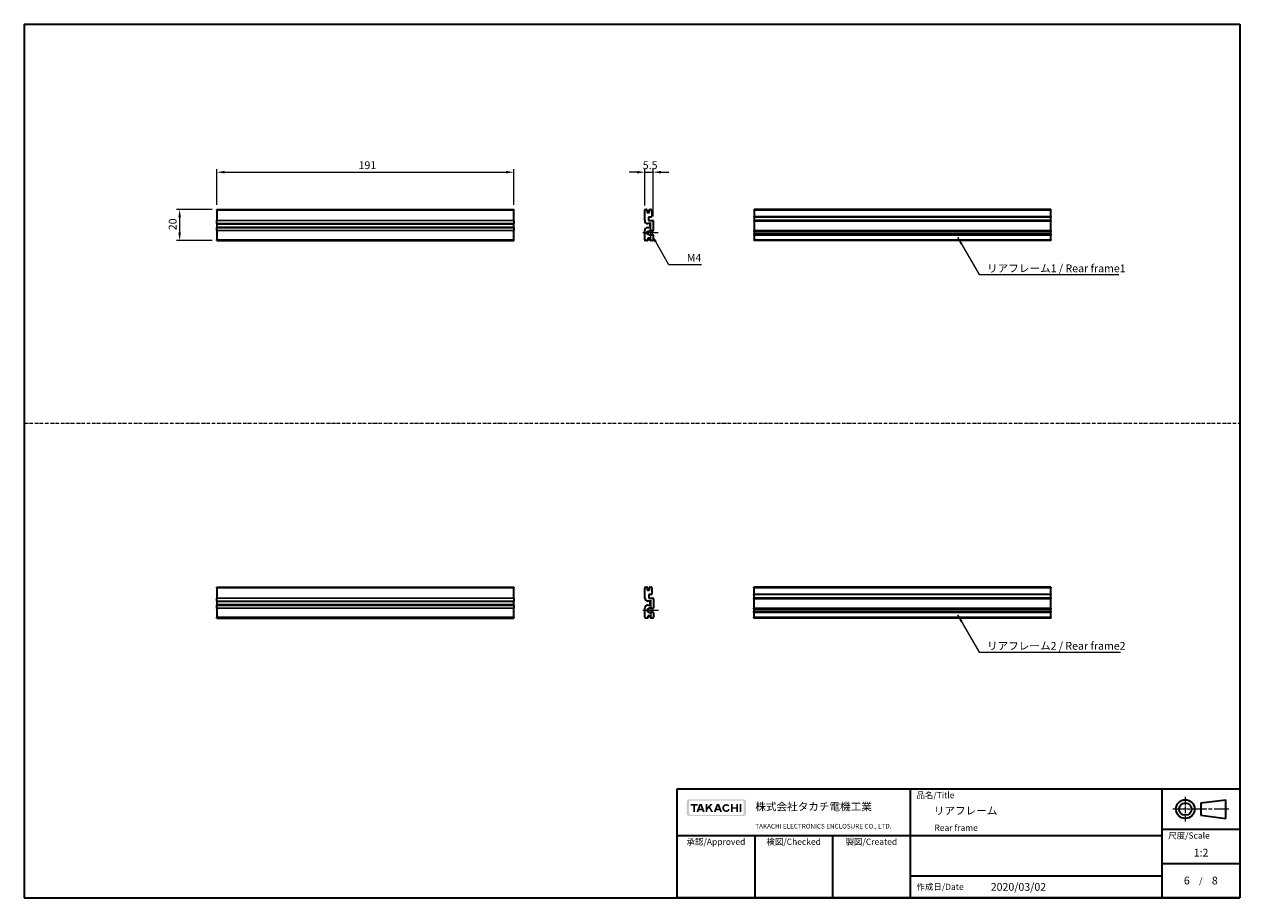
# Model space of a CAD drawing. Units: millimetres. Extents: x 2 to 8283, y 1 to 1125.
# Drawn here: x 5526 to 6308, y 1 to 563 of the extents above; entities that cross this region are included whole.
import ezdxf
from ezdxf.enums import TextEntityAlignment as Align

# ---------------------------------------------------------------- set-up
doc = ezdxf.new("R2010")
doc.units = ezdxf.units.MM
doc.linetypes.add('CHAIN', pattern=[0.35429999999999995, 0.2362, -0.0295, 0.0591, -0.0295])
doc.linetypes.add('DASH_DOT', pattern=[0.37, 0.24, -0.06, 0.01, -0.06])
for name, color, linetype, lineweight in [('Border (ISO)', 7, 'Continuous', 35), ('Center Mark (ISO)', 131, 'Continuous', 18), ('Dimension (ISO)', 7, 'Continuous', 18), ('Dimension (ISO) @ 1', 7, 'Continuous', 18), ('Hatch (ISO)', 1, 'Continuous', 18), ('Sketch Geometry (ISO)', 7, 'Continuous', 18), ('Symbol (ISO)', 7, 'Continuous', 18), ('Symbol (ISO) @ 1', 7, 'Continuous', 18), ('Title (ISO)', 7, 'Continuous', 35), ('Visible (ISO)', 7, 'Continuous', 35), ('Visible Narrow (ISO)', 7, 'Continuous', 25)]:
    doc.layers.add(name, color=color, linetype=linetype, lineweight=lineweight)
doc.styles.add('Note Text (TK)', font='MS PGothic.ttf')
doc.styles.add('文字スタイル67', font='arial.ttf')
doc.dimstyles.new('Default - Method 1b (TK)', dxfattribs={"dimscale": 3, "dimtxt": 2.5, "dimasz": 2.5, "dimexe": 1, "dimexo": 1.499999999999999, "dimgap": 1, "dimtad": 1, "dimtoh": 1, "dimrnd": 1e-08, "dimdsep": 46, "dimtxsty": 'Note Text (TK)', "dimcen": 0.09, "dimdle": 5, "dimclrd": 100, "dimclre": 100, "dimclrt": 7, "dimadec": 1, "dimazin": 1, "dimtfac": 1, "dimtmove": 0, "dimatfit": 3, "dimfxl": 1, "dimtolj": 1, "dimlwd": -1, "dimlwe": -1, "dimarcsym": 0})
doc.dimstyles.new('Default - Method 1b (TK)$7', dxfattribs={"dimscale": 3, "dimtxt": 2.5, "dimasz": 2.5, "dimexe": 1, "dimexo": 1.499999999999999, "dimgap": 1, "dimtad": 1, "dimtoh": 1, "dimrnd": 1e-08, "dimdsep": 46, "dimtxsty": 'Note Text (TK)', "dimcen": 0.09, "dimdle": 5, "dimclrd": 100, "dimclre": 100, "dimclrt": 7, "dimadec": 1, "dimazin": 1, "dimtfac": 1, "dimtmove": 0, "dimatfit": 3, "dimfxl": 1, "dimtolj": 1, "dimlwd": -1, "dimlwe": -1, "dimarcsym": 0})

# ---------------------------------------------------------------- blocks, each defined once
blk = doc.blocks.new('図面枠 tk図枠')
at = {"layer": 'Border (ISO)'}
for p, q in [((14.49999999999999, 289), (405.4999999999999, 289)), ((14.49999999999999, 289), (14.50000000000001, 8.000000000000007)), ((405.4999999999999, 289), (405.4999999999999, 8.000000000000007)), ((14.50000000000001, 8.000000000000007), (405.4999999999999, 8.000000000000007))]:
    blk.add_line(p, q, dxfattribs=at)
blk = doc.blocks.new('表題欄 tk表題欄')
at = {"layer": 'Hatch (ISO)'}
h = blk.add_hatch(color=256, dxfattribs=at)
edge = h.paths.add_edge_path(flags=0)
edge.add_arc((95.57537688673352, 236.2990653650367), 0.5958259999999996, 269.9999999999897, 360)
edge.add_line((96.17120288673351, 236.2990653650368), (96.17120288673348, 239.7107813650365))
edge.add_arc((95.5753768867335, 239.7107813650366), 0.5958259999999996, 0, 90.0000000000068)
edge.add_line((95.57537688673342, 240.3066073650366), (79.13710888673356, 240.3066073650366))
edge.add_arc((79.13710888673353, 239.7107813650366), 0.5958259999999996, 89.99999999999744, 180)
edge.add_line((78.54128288673353, 239.7107813650365), (78.54128288673331, 236.2990653650368))
edge.add_arc((79.13710888673332, 236.2990653650365), 0.5958259999999996, 180, 270.0000000000231)
edge.add_line((79.13710888673356, 235.7032393650365), (95.57537688673342, 235.7032393650367))
edge = h.paths.add_edge_path()
edge.add_line((77.83935088673357, 239.9556413650366), (77.83935088673357, 236.0542053650368))
edge.add_arc((78.54128288673346, 236.0542053650367), 0.7019319999998935, 180, 270.0000000000087)
edge.add_line((78.54128288673357, 235.3522733650368), (96.17120288673352, 235.3522733650368))
edge.add_arc((96.17120288673351, 236.0542053650367), 0.7019319999998921, 270, 360)
edge.add_line((96.8731348867334, 236.0542053650368), (96.87313488673352, 239.9556413650366))
edge.add_arc((96.1712028867336, 239.9556413650367), 0.7019319999998921, 0, 90.00000000000873)
edge.add_line((96.17120288673348, 240.6575733650367), (78.54128288673357, 240.6575733650366))
edge.add_arc((78.54128288673357, 239.9556413650366), 0.7019319999999984, 90, 180)
for points in [[(79.07181288673355, 239.1476033650369), (79.07181288673355, 238.6578833650367), (79.92066088673353, 238.6578833650367), (79.92066088673353, 236.6581933650368), (80.50832488673353, 236.6581933650368), (80.50832488673353, 238.6578833650367), (81.35717288673355, 238.6578833650367), (81.35717288673355, 239.1476033650369)], [(85.68407849525303, 236.6581933650368), (84.9434673993943, 237.8918698287545), (84.41792288673358, 237.3246628822781), (84.41792288673358, 236.6581933650368), (83.89555488673355, 236.6581933650368), (83.89555488673355, 239.1476033650369), (84.41792288673358, 239.1476033650369), (84.41792288673358, 238.0993979968839), (85.38913556809511, 239.1476033650369), (86.10696490847272, 239.1476033650369), (85.31925422435492, 238.2974470774499), (86.30334488673353, 236.6581933650368)], [(92.09142939614459, 239.1476033650369), (92.09142939614459, 236.6581933650368), (92.60971639614465, 236.6581933650368), (92.60971639614465, 237.6580383650368), (93.76872039614462, 237.6580383650368), (93.76872039614462, 236.6581933650368), (94.28700739614459, 236.6581933650368), (94.28700739614459, 239.1476033650369), (93.76872039614462, 239.1476033650369), (93.76872039614462, 238.1477583650367), (92.60971639614465, 238.1477583650367), (92.60971639614465, 239.1476033650369)], [(94.84202339614467, 239.1476033650369), (94.84202339614467, 236.6581933650368), (95.36439139614473, 236.6581933650368), (95.36439139614473, 239.1476033650369)]]:
    blk.add_hatch(color=256, dxfattribs=at).paths.add_polyline_path(points)
h = blk.add_hatch(color=256, dxfattribs=at)
h.paths.add_polyline_path([(82.59020695886475, 237.7110913650368), (81.95242681460243, 237.7110913650368), (82.27131688673356, 238.5794973650367)], flags=0)
h.paths.add_polyline_path([(82.77903014574996, 237.1968853650368), (81.76360362771717, 237.1968853650368), (81.56578886050404, 236.6581933650368), (80.94907288673355, 236.6581933650368), (81.86321688673357, 239.1476033650369), (82.67941688673353, 239.1476033650369), (83.59356088673351, 236.6581933650368), (82.97684491296302, 236.6581933650368)])
h = blk.add_hatch(color=256, dxfattribs=at)
h.paths.add_polyline_path([(87.52707281460246, 237.7110913650368), (88.16485295886469, 237.7110913650368), (87.84596288673359, 238.5794973650367)], flags=0)
h.paths.add_polyline_path([(87.14043486050403, 236.6581933650368), (87.3382496277172, 237.1968853650368), (88.35367614574989, 237.1968853650368), (88.551490912963, 236.6581933650368), (89.16820688673343, 236.6581933650368), (88.25406288673352, 239.1476033650369), (87.43786288673356, 239.1476033650369), (86.52371888673358, 236.6581933650368)])
h = blk.add_hatch(color=256, dxfattribs=at)
edge = h.paths.add_edge_path()
edge.add_arc((90.52309888673334, 237.9028983650369), 1.273272000000011, 38.55054079078439, 336.5820184016556)
edge.add_line((91.69149139614446, 237.3968543650369), (91.17255542714857, 237.6216113977801))
edge.add_ellipse((90.52309888673352, 237.9028983650369), major_axis=(0, -0.7998759999999119), ratio=0.8673469387756529, start_angle=128.5505407907963, end_angle=426.582018401653, ccw=False)
edge.add_line((91.09381514418376, 238.3576891122095), (91.51887237036831, 238.6964075050431))
at = {"layer": 'Title (ISO)'}
for p, q in [((74.70882392282105, 244.052739026017), (255.7088239228211, 244.052739026017)), ((74.70882392282105, 209.052739026017), (74.70882392282105, 244.052739026017)), ((149.7088239228211, 244.052739026017), (149.7088239228211, 209.052739026017)), ((230.7088239228211, 244.052739026017), (230.7088239228211, 209.052739026017)), ((255.7088239228211, 244.052739026017), (255.7088239228211, 209.052739026017)), ((243.2088239228211, 239.552739026017), (251.2088239228211, 240.5527390260171)), ((243.2088239228211, 239.552739026017), (243.2088239228211, 235.552739026017)), ((251.2088239228211, 234.552739026017), (251.2088239228211, 240.5527390260171)), ((243.2088239228211, 235.552739026017), (251.2088239228211, 234.552739026017)), ((230.7088239228211, 231.052739026017), (255.7088239228211, 231.052739026017)), ((74.70882392282105, 229.052739026017), (230.7088239228211, 229.052739026017)), ((99.70882392282108, 229.052739026017), (99.70882392282108, 209.052739026017)), ((124.708823922821, 229.052739026017), (124.708823922821, 209.052739026017)), ((230.7088239228211, 220.052739026017), (255.7088239228211, 220.052739026017)), ((149.7088239228211, 216.052739026017), (230.7088239228211, 216.052739026017)), ((255.7088239228211, 209.052739026017), (74.70882392282105, 209.052739026017))]:
    blk.add_line(p, q, dxfattribs=at)
at = {"layer": 'Title (ISO)', "color": 4, "linetype": 'CHAIN', "lineweight": 18, "ltscale": 8.889559745788574}
blk.add_line((238.2088239228211, 241.552739026017), (238.2088239228211, 233.552739026017), dxfattribs=at)
at = {"layer": 'Title (ISO)', "color": 4, "linetype": 'CHAIN', "lineweight": 18, "ltscale": 20.00163269042969}
blk.add_line((252.2088239228211, 237.552739026017), (234.2088239228211, 237.552739026017), dxfattribs=at)
at = {"layer": 'Title (ISO)'}
for radius in [3, 2]:
    blk.add_circle((238.2088239228211, 237.552739026017), radius, dxfattribs=at)
at = {"layer": 'Title (ISO)', "color": 1, "char_height": 2.000000029802322, "line_spacing_factor": 1.5, "style": 'Note Text (TK)'}
for s, insert, attachment_point in [('\\fＭＳ Ｐゴシック|b0|i0;\\H2.0000;品名/Title', (151.708823922821, 242.052739026017), 4), ('\\fＭＳ Ｐゴシック|b0|i0;\\H2.0000;承認/Approved', (87.20882392282108, 227.052739026017), 5), ('\\fＭＳ Ｐゴシック|b0|i0;\\H2.0000;検図/Checked', (112.208823922821, 227.052739026017), 5), ('\\fＭＳ Ｐゴシック|b0|i0;\\H2.0000;製図/Created', (137.2088239228211, 227.052739026017), 5), ('\\fＭＳ Ｐゴシック|b0|i0;\\H2.0000;尺度/Scale', (232.7088239228211, 229.052739026017), 4), ('\\fＭＳ Ｐゴシック|b0|i0;\\H2.0000;作成日/Date', (151.708823922821, 212.552739026017), 4)]:
    blk.add_mtext(s, dxfattribs=dict(at, insert=insert, attachment_point=attachment_point))
at = {"layer": 'Title (ISO)', "color": 7, "line_spacing_factor": 1.5, "style": 'Note Text (TK)'}
for s, insert, char_height, attachment_point in [('株式会社タカチ電機工業', (99.87313488673345, 238.052739026017), 2.5, 4), ('\\fArial|b0|i0;\\H1.4986;TAKACHI ELECTRONICS ENCLOSURE CO., LTD.', (99.87313488673342, 232.052739026017), 1.49859994649887, 4), ('\\fＭＳ Ｐゴシック|b0|i0;\\H2.0000;/', (243.2088239228211, 214.552739026017), 2.000000029802322, 5)]:
    blk.add_mtext(s, dxfattribs=dict(at, insert=insert, char_height=char_height, attachment_point=attachment_point))
at = {"layer": 'Title (ISO)', "color": 7}
for tag, p, height, style in [('<品名>_001', (157.5383693773665, 235.7317162987443), 2.5, 'Note Text (TK)'), ('<Title>_001', (157.4932713957346, 230.5520568828656), 2.000000029802322, '文字スタイル67'), ('<ページ_No.>_001', (237.9488807410029, 213.302739026017), 2.5, 'Note Text (TK)'), ('<総ページ数>_001', (246.7997330137301, 213.302739026017), 2.5, 'Note Text (TK)'), ('作成日_001', (175.617914831912, 211.2814322078352), 2.5, 'Note Text (TK)')]:
    blk.add_attdef(tag, p, '', height=height, dxfattribs=dict(at, style=style))
at = {"layer": 'Title (ISO)', "color": 7, "style": 'Note Text (TK)'}
blk.add_attdef('<尺度>', text='', height=2.5, dxfattribs=at).set_placement((243.2088239228211, 223.5527390260171), align=Align.MIDDLE_CENTER)
blk = doc.blocks.new('*D48')
at = {"layer": 'Defpoints', "color": 0}
for p in [(5840.668749001135, 467.9735999894701), (5649.668749001135, 443.9735999894701), (5840.668749001135, 443.9735999894701)]:
    blk.add_point(p, dxfattribs=at)
at = {"layer": 'Dimension (ISO)', "color": 100}
for p, q in [((5649.668749001135, 446.9735999894701), (5649.668749001135, 469.9735999894701)), ((5840.668749001135, 446.9735999894701), (5840.668749001135, 469.9735999894701)), ((5654.668749001135, 467.9735999894701), (5835.668749001135, 467.9735999894701))]:
    blk.add_line(p, q, dxfattribs=at)
for points in [[(5654.668749001135, 468.8069333228034), (5654.668749001135, 467.1402666561368), (5649.668749001135, 467.9735999894701)], [(5835.668749001135, 468.8069333228034), (5835.668749001135, 467.1402666561368), (5840.668749001135, 467.9735999894701)]]:
    blk.add_solid(points, dxfattribs=at)
at = {"layer": 'Dimension (ISO)', "color": 7, "insert": (5740.77954445568, 472.4735999894701), "char_height": 5, "attachment_point": 4, "style": 'Note Text (TK)'}
blk.add_mtext('\\A1;191', dxfattribs=at)
blk = doc.blocks.new('*D49')
at = {"layer": 'Defpoints', "color": 0}
for p in [(5649.668749001137, 443.9735999894703), (5625.668749001136, 423.9735999894703), (5649.668749001137, 423.9735999894703)]:
    blk.add_point(p, dxfattribs=at)
at = {"layer": 'Dimension (ISO)', "color": 100}
for p, q in [((5646.668749001137, 443.9735999894703), (5623.668749001137, 443.9735999894703)), ((5625.668749001136, 438.9735999894703), (5625.668749001136, 428.9735999894703)), ((5646.668749001137, 423.9735999894703), (5623.668749001137, 423.9735999894703))]:
    blk.add_line(p, q, dxfattribs=at)
for points in [[(5624.835415667803, 438.9735999894703), (5626.502082334469, 438.9735999894703), (5625.668749001136, 443.9735999894703)], [(5624.835415667803, 428.9735999894703), (5626.502082334469, 428.9735999894703), (5625.668749001136, 423.9735999894703)]]:
    blk.add_solid(points, dxfattribs=at)
at = {"layer": 'Dimension (ISO)', "color": 7, "insert": (5621.168749001135, 430.6497363531065), "char_height": 5, "attachment_point": 4, "rotation": 90, "style": 'Note Text (TK)'}
blk.add_mtext('\\A1;20', dxfattribs=at)
blk = doc.blocks.new('*D50')
at = {"layer": 'Defpoints', "color": 0}
for p in [(5930.412060717663, 467.9735999894701), (5924.912060717662, 443.4735999894701), (5930.412060717663, 436.4735999894701)]:
    blk.add_point(p, dxfattribs=at)
at = {"layer": 'Dimension (ISO)', "color": 100}
for p, q in [((5924.912060717662, 446.4735999894701), (5924.912060717662, 469.9735999894701)), ((5930.412060717663, 439.4735999894701), (5930.412060717663, 469.9735999894701)), ((5919.912060717663, 467.9735999894701), (5914.912060717663, 467.9735999894701)), ((5924.912060717662, 467.9735999894701), (5930.412060717663, 467.9735999894701)), ((5935.412060717663, 467.9735999894701), (5940.412060717663, 467.9735999894701))]:
    blk.add_line(p, q, dxfattribs=at)
for points in [[(5919.912060717663, 468.8069333228034), (5919.912060717663, 467.1402666561368), (5924.912060717662, 467.9735999894701)], [(5935.412060717663, 468.8069333228034), (5935.412060717663, 467.1402666561368), (5930.412060717663, 467.9735999894701)]]:
    blk.add_solid(points, dxfattribs=at)
at = {"layer": 'Dimension (ISO)', "color": 7, "insert": (5923.65637889948, 472.4735999894701), "char_height": 5, "attachment_point": 4, "style": 'Note Text (TK)'}
blk.add_mtext('\\A1;5.5', dxfattribs=at)
blk = doc.blocks.new('*D51')
at = {"layer": 'Defpoints', "color": 0}
for p in [(5928.662060717662, 428.973599989471), (5929.472560717663, 427.5697728099362)]:
    blk.add_point(p, dxfattribs=at)
at = {"layer": 'Dimension (ISO)', "color": 100}
for p, q in [((5940.518324609335, 408.4379485411322), (5931.97256071766, 423.2396457910131)), ((5961.512797024969, 408.4379485411327), (5940.518324609335, 408.4379485411322))]:
    blk.add_line(p, q, dxfattribs=at)
blk.add_solid([(5932.694248554148, 423.6563124576796), (5931.250872881173, 422.822979124347), (5929.472560717663, 427.5697728099362)], dxfattribs=at)
at = {"layer": 'Dimension (ISO)', "color": 7, "insert": (5950.490069752243, 412.9379485411327), "char_height": 5, "attachment_point": 4, "style": 'Note Text (TK)'}
blk.add_mtext('\\A1; \\fＭＳ Ｐゴシック|b0|i0;\\H5.0000;M4', dxfattribs=at)

msp = doc.modelspace()

# ---------------------------------------------------------------- linework, layer by layer
at = {"layer": 'Center Mark (ISO)', "linetype": 'CHAIN', "ltscale": 6.456570625305175}
for p, q in [((5928.662060717662, 435.5945999894701), (5928.662060717662, 423.9735999894701)), ((5928.740831765691, 192.6686562912247), (5928.740831765691, 181.0476562912247))]:
    msp.add_line(p, q, dxfattribs=at)
at = {"layer": 'Center Mark (ISO)', "linetype": 'CHAIN', "ltscale": 5.55593729019165}
for p, q in [((5933.662060717662, 428.9735999894701), (5923.662060717663, 428.9735999894701)), ((5933.740831765691, 186.0476562912247), (5923.740831765691, 186.0476562912247))]:
    msp.add_line(p, q, dxfattribs=at)
at = {"layer": 'Sketch Geometry (ISO)', "color": 4, "linetype": 'DASH_DOT', "lineweight": 18, "ltscale": 9.032109260559082}
msp.add_line((5525.720848038869, 306.4602820290109), (6307.720836604137, 306.4602820290109), dxfattribs=at)
at = {"layer": 'Visible (ISO)'}
for p, q in [((5649.668749001135, 443.4735999894701), (5649.668749001135, 443.9735999894701)), ((5649.668749001135, 443.9735999894701), (5840.668749001135, 443.9735999894701)), ((5649.668749001135, 443.4735999894701), (5649.668749001135, 436.8735999894701)), ((5840.668749001135, 443.9735999894701), (5840.668749001135, 443.4735999894701)), ((5840.668749001135, 436.8735999894701), (5840.668749001135, 443.4735999894701)), ((5924.912060717662, 436.8735999894701), (5924.912060717662, 443.4735999894701)), ((5925.412060717663, 443.9735999894701), (5926.112060717663, 443.9735999894701)), ((5926.412060717662, 443.67359998947), (5926.412060717662, 442.27359998947)), ((5926.712060717663, 441.9735999894701), (5927.612060717663, 441.9735999894701)), ((5929.012060717663, 439.07359998947), (5927.412060717663, 439.07359998947)), ((5927.412060717663, 439.07359998947), (5927.412060717663, 436.8735999894701)), ((5927.912060717662, 442.27359998947), (5927.912060717662, 443.67359998947)), ((5928.212060717663, 443.9735999894701), (5928.912060717663, 443.9735999894701)), ((5929.412060717663, 443.4735999894701), (5929.412060717663, 439.4735999894701)), ((6186.24206570594, 443.9735999894701), (5995.242065705939, 443.9735999894701)), ((5995.242065705939, 443.4735999894701), (5995.242065705939, 443.9735999894701)), ((5995.242065705939, 443.4735999894701), (5995.242065705939, 439.4735999894701)), ((5995.242065705939, 439.07359998947), (5995.242065705939, 439.4735999894701)), ((6186.24206570594, 439.07359998947), (5995.242065705939, 439.07359998947)), ((5995.242065705938, 439.07359998947), (5995.242065705938, 436.8735999894701)), ((6186.24206570594, 443.9735999894701), (6186.24206570594, 443.4735999894701)), ((6186.24206570594, 439.4735999894701), (6186.24206570594, 443.4735999894701)), ((6186.24206570594, 439.4735999894701), (6186.24206570594, 439.07359998947)), ((6186.242065705938, 436.8735999894701), (6186.242065705938, 439.07359998947)), ((5649.668749001135, 434.87359998947), (5649.668749001135, 436.8735999894701)), ((5649.668749001135, 434.8735999894701), (5649.668749001135, 434.5735999894701)), ((5649.668749001135, 434.8735999894701), (5840.668749001135, 434.8735999894701)), ((5649.668749001135, 434.5735999894701), (5649.668749001135, 432.6735999894701)), ((5649.668749001135, 432.6735999894701), (5649.668749001135, 432.3735999894701)), ((5649.668749001135, 430.37359998947), (5649.668749001135, 432.3735999894701)), ((5649.668749001135, 432.3735999894701), (5840.668749001135, 432.3735999894701)), ((5649.668749001135, 430.37359998947), (5649.668749001135, 424.4735999894701)), ((5840.668749001135, 436.8735999894701), (5840.668749001135, 434.87359998947)), ((5840.668749001135, 434.5735999894701), (5840.668749001135, 434.8735999894701)), ((5840.668749001135, 432.6735999894701), (5840.668749001135, 434.5735999894701)), ((5840.668749001135, 432.3735999894701), (5840.668749001135, 432.6735999894701)), ((5840.668749001135, 432.3735999894701), (5840.668749001135, 430.37359998947)), ((5840.668749001135, 424.4735999894701), (5840.668749001135, 430.37359998947)), ((5924.912060717662, 424.4735999894701), (5924.912060717662, 430.37359998947)), ((5928.112060717662, 434.8735999894701), (5926.912060717663, 434.8735999894701)), ((5926.912060717663, 432.3735999894701), (5928.112060717662, 432.3735999894701)), ((5927.412060717663, 436.8735999894701), (5930.012060717663, 436.8735999894701)), ((5928.412060717663, 432.6735999894701), (5928.412060717663, 434.5735999894701)), ((5930.412060717663, 436.4735999894701), (5930.412060717663, 430.4492354458075)), ((6186.24206570594, 436.8735999894701), (5995.242065705939, 436.8735999894701)), ((5995.242065705939, 436.4735999894701), (5995.242065705939, 436.8735999894701)), ((5995.242065705941, 436.4735999894701), (5995.242065705941, 430.4492354458075)), ((5995.242065705939, 430.0492354458075), (5995.242065705939, 430.4492354458075)), ((6186.24206570594, 436.8735999894701), (6186.24206570594, 436.4735999894701)), ((6186.24206570594, 430.4492354458075), (6186.24206570594, 436.4735999894701)), ((6186.24206570594, 430.4492354458075), (6186.24206570594, 430.0492354458075)), ((5649.668749001135, 423.9735999894701), (5649.668749001135, 424.4735999894701)), ((5649.668749001135, 423.9735999894701), (5840.668749001135, 423.9735999894701)), ((5840.668749001135, 424.4735999894701), (5840.668749001135, 423.9735999894701)), ((5926.612060717662, 423.9735999894701), (5925.412060717663, 423.9735999894701)), ((5926.912060717663, 425.1735999894701), (5926.912060717663, 424.2735999894701)), ((5928.112060717662, 425.4735999894701), (5927.212060717663, 425.4735999894701)), ((5928.412060717663, 424.2735999894701), (5928.412060717663, 425.1735999894701)), ((5929.912060717663, 423.9735999894701), (5928.712060717663, 423.9735999894701)), ((5930.412060717663, 427.4979645331327), (5930.412060717663, 424.4735999894701)), ((6186.24206570594, 430.0492354458075), (5995.242065705939, 430.0492354458075)), ((5995.242065705937, 429.7810099692919), (5995.242065705938, 430.0492354458075)), ((5995.242065705937, 429.7215767449726), (5995.242065705937, 429.7810099692919)), ((6007.042065705938, 429.7810099692919), (5995.242065705938, 429.7810099692919)), ((5995.242065705937, 429.7215767449726), (5995.242065705937, 428.2256232339675)), ((6186.242065705937, 429.7215767449726), (5995.242065705937, 429.7215767449726)), ((5995.242065705937, 428.1661900096483), (5995.242065705937, 428.2256232339676)), ((6186.242065705937, 428.2256232339676), (5995.242065705937, 428.2256232339676)), ((5995.242065705938, 428.1661900096483), (6007.042065705938, 428.1661900096483)), ((5995.242065705938, 427.8979645331327), (5995.242065705937, 428.1661900096483)), ((5995.242065705939, 427.4979645331327), (5995.242065705939, 427.8979645331327)), ((6186.24206570594, 427.8979645331327), (5995.242065705939, 427.8979645331327)), ((5995.242065705941, 427.4979645331327), (5995.242065705941, 424.4735999894701)), ((5995.242065705939, 423.9735999894701), (5995.242065705941, 424.4735999894701)), ((6186.24206570594, 423.9735999894701), (5995.242065705939, 423.9735999894701)), ((6007.042065705938, 430.0492354458075), (6007.042065705938, 429.8561067309458)), ((6007.042065705938, 429.7810099692919), (6007.042065705938, 429.8561067309458)), ((6007.042065705938, 428.0910932479944), (6007.042065705938, 428.1661900096483)), ((6007.042065705938, 428.0910932479944), (6007.042065705938, 427.8979645331327)), ((6174.442065705939, 429.8561067309458), (6174.442065705939, 430.0492354458075)), ((6174.442065705939, 429.8561067309458), (6174.442065705939, 429.7810099692919)), ((6186.242065705937, 429.7810099692919), (6174.442065705939, 429.7810099692919)), ((6174.442065705939, 428.1661900096483), (6186.242065705937, 428.1661900096483)), ((6174.442065705939, 428.1661900096483), (6174.442065705939, 428.0910932479944)), ((6174.442065705939, 427.8979645331327), (6174.442065705939, 428.0910932479944)), ((6186.242065705938, 430.0492354458075), (6186.242065705937, 429.7810099692919)), ((6186.242065705937, 429.7810099692919), (6186.242065705937, 429.7215767449726)), ((6186.242065705937, 428.2256232339676), (6186.242065705937, 429.7215767449726)), ((6186.242065705937, 428.2256232339676), (6186.242065705937, 428.1661900096483)), ((6186.242065705937, 428.1661900096483), (6186.242065705938, 427.8979645331327)), ((6186.24206570594, 427.8979645331327), (6186.24206570594, 427.4979645331327)), ((6186.24206570594, 424.4735999894701), (6186.24206570594, 427.4979645331327)), ((6186.24206570594, 424.4735999894701), (6186.24206570594, 423.9735999894701)), ((5649.668749001135, 200.5476562912247), (5649.668749001135, 201.0476562912247)), ((5649.668749001135, 201.0476562912247), (5840.668749001135, 201.0476562912247)), ((5649.668749001135, 200.5476562912247), (5649.668749001135, 193.9476562912247)), ((5840.668749001135, 201.0476562912247), (5840.668749001135, 200.5476562912247)), ((5840.668749001135, 193.9476562912247), (5840.668749001135, 200.5476562912247)), ((5924.990831765691, 193.9476562912247), (5924.990831765691, 200.5476562912247)), ((5925.490831765691, 201.0476562912247), (5926.190831765691, 201.0476562912247)), ((5926.490831765691, 200.7476562912247), (5926.490831765691, 199.3476562912248)), ((5926.790831765691, 199.0476562912247), (5927.690831765691, 199.0476562912247)), ((5929.090831765691, 196.1476562912247), (5927.490831765691, 196.1476562912247)), ((5927.490831765691, 196.1476562912247), (5927.490831765691, 193.9476562912247)), ((5927.990831765691, 199.3476562912248), (5927.990831765691, 200.7476562912247)), ((5928.290831765691, 201.0476562912247), (5928.990831765691, 201.0476562912247)), ((5929.490831765691, 200.5476562912247), (5929.490831765691, 196.5476562912247)), ((6186.204754295269, 201.0476562912247), (5995.204754295269, 201.0476562912247)), ((5995.204754295269, 200.5476562912247), (5995.204754295269, 201.0476562912247)), ((5995.204754295269, 200.5476562912247), (5995.204754295269, 196.5476562912247)), ((5995.204754295269, 196.1476562912247), (5995.204754295269, 196.5476562912247)), ((6186.204754295269, 196.1476562912247), (5995.204754295269, 196.1476562912247)), ((5995.204754295269, 196.1476562912247), (5995.204754295269, 193.9476562912247)), ((6186.204754295269, 201.0476562912247), (6186.204754295269, 200.5476562912247)), ((6186.204754295269, 196.5476562912247), (6186.204754295269, 200.5476562912247)), ((6186.204754295269, 196.5476562912247), (6186.204754295269, 196.1476562912247)), ((6186.204754295268, 193.9476562912247), (6186.204754295268, 196.1476562912247)), ((5649.668749001135, 191.9476562912247), (5649.668749001135, 193.9476562912247)), ((5649.668749001135, 191.9476562912247), (5649.668749001135, 191.6476562912247)), ((5649.668749001135, 191.9476562912247), (5840.668749001135, 191.9476562912247)), ((5649.668749001135, 191.6476562912247), (5649.668749001135, 189.7476562912247)), ((5649.668749001135, 189.7476562912247), (5649.668749001135, 189.4476562912247)), ((5649.668749001135, 187.4476562912247), (5649.668749001135, 189.4476562912247)), ((5649.668749001135, 189.4476562912247), (5840.668749001135, 189.4476562912247)), ((5840.668749001135, 193.9476562912247), (5840.668749001135, 191.9476562912247)), ((5840.668749001135, 191.6476562912247), (5840.668749001135, 191.9476562912247)), ((5840.668749001135, 189.7476562912247), (5840.668749001135, 191.6476562912247)), ((5840.668749001135, 189.4476562912247), (5840.668749001135, 189.7476562912247)), ((5840.668749001135, 189.4476562912247), (5840.668749001135, 187.4476562912247)), ((5928.19083176569, 191.9476562912247), (5926.990831765691, 191.9476562912247)), ((5926.990831765691, 189.4476562912247), (5928.19083176569, 189.4476562912247)), ((5927.490831765691, 193.9476562912247), (5930.090831765691, 193.9476562912247)), ((5928.490831765691, 189.7476562912247), (5928.490831765691, 191.6476562912247)), ((5930.490831765691, 193.5476562912247), (5930.490831765691, 187.5232917475621)), ((6186.204754295269, 193.9476562912247), (5995.204754295269, 193.9476562912247)), ((5995.204754295269, 193.5476562912247), (5995.204754295269, 193.9476562912247)), ((5995.20475429527, 193.5476562912247), (5995.20475429527, 187.5232917475621)), ((6186.204754295269, 193.9476562912247), (6186.204754295271, 193.5476562912247)), ((6186.204754295269, 187.5232917475621), (6186.204754295269, 193.5476562912247)), ((5649.668749001135, 187.4476562912247), (5649.668749001135, 181.5476562912247)), ((5649.668749001135, 181.0476562912247), (5649.668749001135, 181.5476562912247)), ((5649.668749001135, 181.0476562912247), (5840.668749001135, 181.0476562912247)), ((5840.668749001135, 181.5476562912247), (5840.668749001135, 187.4476562912247)), ((5840.668749001135, 181.5476562912247), (5840.668749001135, 181.0476562912247)), ((5924.990831765691, 181.5476562912247), (5924.990831765691, 187.4476562912247)), ((5926.69083176569, 181.0476562912247), (5925.490831765691, 181.0476562912247)), ((5926.990831765691, 182.2476562912247), (5926.990831765691, 181.3476562912247)), ((5928.19083176569, 182.5476562912247), (5927.290831765692, 182.5476562912247)), ((5928.490831765691, 181.3476562912247), (5928.490831765691, 182.2476562912247)), ((5929.990831765691, 181.0476562912247), (5928.790831765692, 181.0476562912247)), ((5930.490831765691, 184.5720208348874), (5930.490831765691, 181.5476562912247)), ((5995.204754295269, 187.1232917475621), (5995.204754295269, 187.5232917475621)), ((6186.204754295269, 187.1232917475621), (5995.204754295269, 187.1232917475621)), ((5995.204754295268, 186.8550662710465), (5995.204754295269, 187.1232917475621)), ((5995.204754295268, 186.7956330467271), (5995.204754295268, 186.8550662710465)), ((6007.004754295268, 186.8550662710465), (5995.204754295269, 186.8550662710465)), ((5995.204754295268, 186.7956330467272), (5995.204754295268, 185.2996795357222)), ((6186.204754295268, 186.7956330467272), (5995.204754295268, 186.7956330467272)), ((5995.204754295268, 185.2402463114029), (5995.204754295268, 185.2996795357223)), ((6186.204754295268, 185.2996795357222), (5995.204754295268, 185.2996795357222)), ((5995.204754295269, 185.2402463114029), (6007.004754295268, 185.2402463114029)), ((5995.204754295269, 184.9720208348873), (5995.204754295268, 185.2402463114028)), ((5995.204754295269, 184.5720208348874), (5995.204754295269, 184.9720208348873)), ((6186.204754295269, 184.9720208348873), (5995.204754295269, 184.9720208348873)), ((5995.20475429527, 184.5720208348874), (5995.20475429527, 181.5476562912247)), ((5995.204754295269, 181.0476562912247), (5995.20475429527, 181.5476562912247)), ((6186.204754295269, 181.0476562912247), (5995.204754295269, 181.0476562912247)), ((6007.004754295268, 187.123291747562), (6007.004754295268, 186.9301630327005)), ((6007.004754295268, 186.8550662710465), (6007.004754295268, 186.9301630327005)), ((6007.004754295268, 185.1651495497489), (6007.004754295268, 185.2402463114029)), ((6007.004754295268, 185.1651495497489), (6007.004754295268, 184.9720208348873)), ((6174.404754295268, 186.9301630327005), (6174.404754295268, 187.1232917475621)), ((6174.404754295268, 186.9301630327005), (6174.404754295268, 186.8550662710465)), ((6186.204754295268, 186.8550662710465), (6174.404754295268, 186.8550662710465)), ((6174.404754295268, 185.2402463114029), (6186.204754295268, 185.2402463114029)), ((6174.404754295268, 185.2402463114029), (6174.404754295268, 185.1651495497489)), ((6174.404754295268, 184.9720208348873), (6174.404754295268, 185.1651495497489)), ((6186.204754295271, 187.5232917475621), (6186.204754295269, 187.1232917475621)), ((6186.204754295268, 187.123291747562), (6186.204754295268, 186.8550662710465)), ((6186.204754295268, 186.8550662710465), (6186.204754295268, 186.7956330467271)), ((6186.204754295268, 185.2996795357222), (6186.204754295268, 186.7956330467272)), ((6186.204754295268, 185.2996795357223), (6186.204754295268, 185.2402463114029)), ((6186.204754295268, 185.2402463114029), (6186.204754295268, 184.9720208348873)), ((6186.204754295269, 184.9720208348873), (6186.204754295271, 184.5720208348874)), ((6186.204754295269, 181.5476562912247), (6186.204754295269, 184.5720208348874)), ((6186.204754295269, 181.5476562912247), (6186.204754295269, 181.0476562912247))]:
    msp.add_line(p, q, dxfattribs=at)
for centre, radius, start, end in [((5925.412060717663, 443.4735999894701), 0.5000000000000133, 90, 180), ((5926.112060717663, 443.67359998947), 0.3000000000000003, 0, 90), ((5926.712060717663, 442.27359998947), 0.2999999999999975, 180, 270), ((5927.612060717663, 442.27359998947), 0.299999999999998, 270, 0), ((5928.212060717663, 443.67359998947), 0.2999999999999987, 90, 180), ((5928.912060717663, 443.4735999894701), 0.5000000000000049, 0, 90), ((5929.012060717663, 439.4735999894701), 0.3999999999999985, 270, 0), ((5926.912060717663, 436.8735999894701), 1.999999999999998, 180, 270), ((5926.912060717663, 430.37359998947), 2.000000000000001, 90, 180), ((5928.662060717662, 428.9735999894701), 1.620999999999999, 43.47499271654036, 150.1260361002262), ((5928.662060717659, 428.9735999894701), 1.6, 47.54584979559157, 146.5254374160939), ((5928.112060717662, 434.5735999894701), 0.3000000000000014, 0, 90), ((5928.112060717662, 432.6735999894701), 0.2999999999999992, 270, 0), ((5930.012060717659, 430.4492354458075), 0.4000000000000034, 227.5458497955915, 244.2654024383973), ((5930.012060717663, 430.4492354458075), 0.3999999999999998, 244.2654024383973, 0), ((5930.012060717663, 436.4735999894701), 0.4000000000000004, 0, 90), ((5925.412060717663, 424.4735999894701), 0.5000000000000022, 180, 270), ((5927.012060717664, 428.9735999894701), 0.7500000000000002, 86.44256538847785, 273.5574346115221), ((5926.612060717662, 424.2735999894701), 0.3000000000000016, 270, 0), ((5927.212060717663, 425.1735999894701), 0.3000000000000008, 90, 180), ((5927.077212232815, 430.0215767449725), 0.3000000000000002, 266.4425653884777, 306.6891067323817), ((5927.077212232815, 427.9256232339677), 0.3000000000000007, 53.31089326762114, 93.55743461152217), ((5927.077212232811, 430.0215767449725), 0.3000000000000002, 306.6891067323856, 326.5254374160936), ((5927.077212232811, 427.9256232339677), 0.300000000000006, 33.47456258390647, 53.31089326761822), ((5928.662060717662, 428.9735999894701), 1.621, 209.8739638997737, 316.5250072834596), ((5928.662060717659, 428.9735999894701), 1.6, 213.474562583906, 312.4541502044085), ((5928.112060717662, 425.1735999894701), 0.2999999999999998, 0, 90), ((5928.712060717663, 424.2735999894701), 0.2999999999999997, 180, 270), ((5930.012060717659, 427.4979645331327), 0.4000000000000095, 115.7345975616045, 132.4541502044084), ((5930.012060717663, 427.4979645331327), 0.4000000000000003, 0, 115.7345975616027), ((5929.912060717663, 424.4735999894701), 0.5000000000000018, 270, 0), ((5925.490831765691, 200.5476562912247), 0.5000000000000133, 90, 180), ((5926.190831765691, 200.7476562912247), 0.3000000000000003, 0, 90), ((5926.790831765691, 199.3476562912248), 0.2999999999999975, 180, 270), ((5927.690831765691, 199.3476562912248), 0.299999999999998, 270, 0), ((5928.290831765691, 200.7476562912247), 0.2999999999999987, 90, 180), ((5928.990831765691, 200.5476562912247), 0.5000000000000049, 0, 90), ((5929.090831765691, 196.5476562912247), 0.3999999999999985, 270, 0), ((5926.990831765691, 193.9476562912247), 1.999999999999998, 180, 270), ((5926.990831765691, 187.4476562912247), 2.000000000000001, 90, 180), ((5928.19083176569, 191.6476562912247), 0.3000000000000014, 0, 90), ((5928.19083176569, 189.7476562912247), 0.2999999999999992, 270, 0), ((5930.090831765691, 193.5476562912247), 0.4000000000000004, 0, 90), ((5925.490831765691, 181.5476562912247), 0.5000000000000022, 180, 270), ((5927.090831765691, 186.0476562912247), 0.7500000000000002, 86.44256538847785, 273.5574346115221), ((5926.69083176569, 181.3476562912247), 0.3000000000000016, 270, 0), ((5927.290831765692, 182.2476562912247), 0.3000000000000008, 90, 180), ((5927.155983280843, 187.0956330467272), 0.3000000000000002, 266.4425653884777, 306.6891067323803), ((5927.155983280843, 184.9996795357223), 0.3000000000000007, 53.31089326761961, 93.55743461152217), ((5928.740831765691, 186.0476562912247), 1.620999999999999, 43.47499271654036, 150.1260361002262), ((5927.155983280839, 187.0956330467272), 0.3000000000000002, 306.6891067323856, 326.5254374160936), ((5927.155983280839, 184.9996795357222), 0.300000000000006, 33.47456258390647, 53.31089326761961), ((5928.740831765691, 186.0476562912247), 1.621, 209.8739638997728, 316.5250072834592), ((5928.740831765687, 186.0476562912247), 1.6, 47.54584979559157, 146.5254374160939), ((5928.740831765687, 186.0476562912247), 1.6, 213.4745625839074, 312.4541502044092), ((5928.19083176569, 182.2476562912247), 0.2999999999999998, 0, 90), ((5928.790831765692, 181.3476562912247), 0.2999999999999997, 180, 270), ((5930.090831765688, 187.5232917475621), 0.4000000000000034, 227.5458497955915, 244.2654024383968), ((5930.090831765688, 184.5720208348874), 0.4000000000000095, 115.7345975616045, 132.4541502044084), ((5930.090831765691, 187.5232917475621), 0.3999999999999998, 244.2654024383968, 0), ((5930.090831765691, 184.5720208348874), 0.4000000000000003, 0, 115.7345975616031), ((5929.990831765691, 181.5476562912247), 0.5000000000000018, 270, 0)]:
    msp.add_arc(centre, radius, start, end, dxfattribs=at)
at = {"layer": 'Visible Narrow (ISO)'}
for p, q in [((5649.668749001135, 443.4735999894701), (5840.668749001135, 443.4735999894701)), ((6186.24206570594, 443.4735999894701), (5995.242065705939, 443.4735999894701)), ((6186.24206570594, 439.4735999894701), (5995.242065705939, 439.4735999894701)), ((5649.668749001135, 436.8735999894701), (5840.668749001135, 436.8735999894701)), ((5649.668749001135, 434.5735999894701), (5840.668749001135, 434.5735999894701)), ((5649.668749001135, 432.6735999894701), (5840.668749001135, 432.6735999894701)), ((5649.668749001135, 430.37359998947), (5840.668749001135, 430.37359998947)), ((6186.24206570594, 436.4735999894701), (5995.242065705941, 436.4735999894701)), ((6186.24206570594, 430.4492354458075), (5995.242065705941, 430.4492354458075)), ((5649.668749001135, 424.4735999894701), (5840.668749001135, 424.4735999894701)), ((6186.24206570594, 427.4979645331327), (5995.242065705941, 427.4979645331327)), ((6186.24206570594, 424.4735999894701), (5995.242065705941, 424.4735999894701)), ((6174.442065705939, 429.8561067309458), (6007.042065705938, 429.8561067309458)), ((6174.442065705939, 428.0910932479944), (6007.042065705938, 428.0910932479944)), ((5649.668749001135, 200.5476562912247), (5840.668749001135, 200.5476562912247)), ((6186.204754295269, 200.5476562912247), (5995.204754295269, 200.5476562912247)), ((6186.204754295269, 196.5476562912247), (5995.204754295269, 196.5476562912247)), ((5649.668749001135, 193.9476562912247), (5840.668749001135, 193.9476562912247)), ((5649.668749001135, 191.6476562912247), (5840.668749001135, 191.6476562912247)), ((5649.668749001135, 189.7476562912247), (5840.668749001135, 189.7476562912247)), ((6186.204754295269, 193.5476562912247), (5995.20475429527, 193.5476562912247)), ((5649.668749001135, 187.4476562912247), (5840.668749001135, 187.4476562912247)), ((5649.668749001135, 181.5476562912247), (5840.668749001135, 181.5476562912247)), ((6186.204754295269, 187.5232917475621), (5995.20475429527, 187.5232917475621)), ((6186.204754295269, 184.5720208348874), (5995.20475429527, 184.5720208348874)), ((6186.204754295269, 181.5476562912247), (5995.20475429527, 181.5476562912247)), ((6174.404754295268, 186.9301630327005), (6007.004754295268, 186.9301630327005)), ((6174.404754295268, 185.1651495497489), (6007.004754295268, 185.1651495497489))]:
    msp.add_line(p, q, dxfattribs=at)

# ---------------------------------------------------------------- block references
at = {"xscale": 2, "yscale": 2, "zscale": 2}
msp.add_blockref('図面枠 tk図枠', (5496.720867007432, -14.85988411641826), dxfattribs=at)
ref = msp.add_blockref('表題欄 tk表題欄', (5796.30321916179, -416.9653621684522), dxfattribs=dict(xscale=2, yscale=2, zscale=2))
ref.add_attrib('<品名>_001', 'リアフレーム', (6110.897003371068, 54.64011588358177), dxfattribs={"layer": 'Title (ISO)', "color": 7, "height": 5, "style": 'Note Text (TK)'})
ref.add_attrib('<尺度>_001', '1:2', (6278.14700337107, 27.64011588358182), dxfattribs={"layer": 'Title (ISO)', "color": 7, "height": 5, "style": 'Note Text (TK)'})
ref.add_attrib('作成日_001', '2020/03/02', (6147.539048825614, 5.597502247218147), dxfattribs={"layer": 'Title (ISO)', "color": 7, "height": 5, "style": 'Note Text (TK)'})
ref.add_attrib('<Title>_001', 'Rear frame', (6111.281576414256, 44.13875159727888), dxfattribs={"layer": 'Title (ISO)', "color": 7, "height": 4.000000059604644, "style": '文字スタイル67'})
ref.add_attrib('<ページ_No.>_001', '6', (6271.807497293925, 9.672516974986955), dxfattribs={"layer": 'Title (ISO)', "color": 7, "height": 5, "style": 'Note Text (TK)'})
ref.add_attrib('<総ページ数>_001', '8', (6289.790444087923, 9.672516974986955), dxfattribs={"layer": 'Title (ISO)', "color": 7, "height": 5, "style": 'Note Text (TK)'})

# ---------------------------------------------------------------- texts
at = {"layer": 'Symbol (ISO)', "color": 7, "char_height": 5, "width": 89.56140518188477, "attachment_point": 1, "line_spacing_factor": 1.5, "style": 'Note Text (TK)'}
for s, insert in [('{\\fＭＳ Ｐゴシック|b0|i0;リアフレーム1 / Rear frame1}', (6145.170428229041, 408.617269795683)), ('{\\fＭＳ Ｐゴシック|b0|i0;リアフレーム2 / Rear frame2}', (6145.133116818371, 165.6913260974376))]:
    msp.add_mtext(s, dxfattribs=dict(at, insert=insert))

# ---------------------------------------------------------------- dimensions: what is measured, and where the dimension line sits
at = {"layer": 'Dimension (ISO) @ 1', "color": 100}
for base, p2, angle, picture, middle in [((5840.668749001135, 467.9735999894701), (5840.668749001135, 443.9735999894701), 180, '*D48', (5745.168749001135, 467.9735999894701)), ((5625.668749001136, 423.9735999894703), (5649.668749001135, 423.9735999894701), 270, '*D49', (5625.668749001135, 433.9735999894701))]:
    dim = msp.add_linear_dim(base=base, p1=(5649.668749001135, 443.9735999894701), p2=p2, angle=angle, dimstyle='Default - Method 1b (TK)', override={"dimscale": 1, "dimtxt": 5, "dimasz": 5, "dimexe": 2, "dimexo": 2.999999999999999, "dimgap": 2, "dimtoh": 0, "dimdec": 2, "dimcen": 0.18, "dimtol": 0, "dimlim": 0, "dimtp": 0, "dimtm": 0, "dimtdec": 2, "dimtix": 0, "dimtofl": 0, "dimtmove": 0, "dimatfit": 1}, dxfattribs=at)
    dim.commit()
    dim.dimension.update_dxf_attribs({"geometry": picture, "text_midpoint": middle, "dimtype": 128})
dim = msp.add_linear_dim(base=(5930.412060717663, 467.9735999894701), p1=(5924.912060717662, 443.4735999894701), p2=(5930.412060717663, 436.4735999894701), dimstyle='Default - Method 1b (TK)', override={"dimscale": 1, "dimtxt": 5, "dimasz": 5, "dimexe": 2, "dimexo": 2.999999999999999, "dimgap": 2, "dimtoh": 0, "dimdec": 2, "dimcen": 0.18, "dimtol": 0, "dimlim": 0, "dimtp": 0, "dimtm": 0, "dimtdec": 2, "dimtix": 0, "dimtofl": 1, "dimtmove": 0, "dimatfit": 1}, dxfattribs=at)
dim.commit()
dim.dimension.update_dxf_attribs({"geometry": '*D50', "text_midpoint": (5927.662060717663, 467.9735999894701), "dimtype": 128})
dim = msp.add_radius_dim(center=(5928.662060717662, 428.973599989471), mpoint=(5929.472560717663, 427.5697728099362), text=' \\fＭＳ Ｐゴシック|b0|i0;\\H5.0000;M4', dimstyle='Default - Method 1b (TK)', override={"dimscale": 1, "dimtxt": 5, "dimasz": 5, "dimexe": 2, "dimexo": 2.999999999999999, "dimgap": 2, "dimtih": 1, "dimdec": 2, "dimlfac": 0.9999999999999767, "dimcen": 0, "dimtol": 0, "dimlim": 0, "dimtp": 0, "dimtm": 0, "dimtdec": 2, "dimtix": 0, "dimtofl": 0, "dimtmove": 0, "dimatfit": 3}, dxfattribs=at)
dim.commit()
dim.dimension.update_dxf_attribs({"geometry": '*D51', "text_midpoint": (5956.001433388607, 408.4379485411327), "dimtype": 132})

# ---------------------------------------------------------------- leaders
at = {"layer": 'Symbol (ISO) @ 1', "color": 100, "annotation_type": 0, "has_hookline": 1, "hookline_direction": 0}
for points, text_width in [([(6126.203287981184, 426.1423996747344), (6140.170428229041, 402.1300291624048), (6145.170428229041, 402.1300291624048)], 84.82954545454544), ([(6126.165976570515, 183.2164559764891), (6140.133116818372, 159.2040854641594), (6145.133116818371, 159.2040854641594)], 85.82386363636365)]:
    msp.add_leader(points, dimstyle='Default - Method 1b (TK)$7', override={"dimscale": 1, "dimtxt": 5, "dimasz": 5, "dimgap": 0, "dimtad": 1}, dxfattribs=dict(at, text_width=text_width))

doc.saveas('drawing.dxf')
